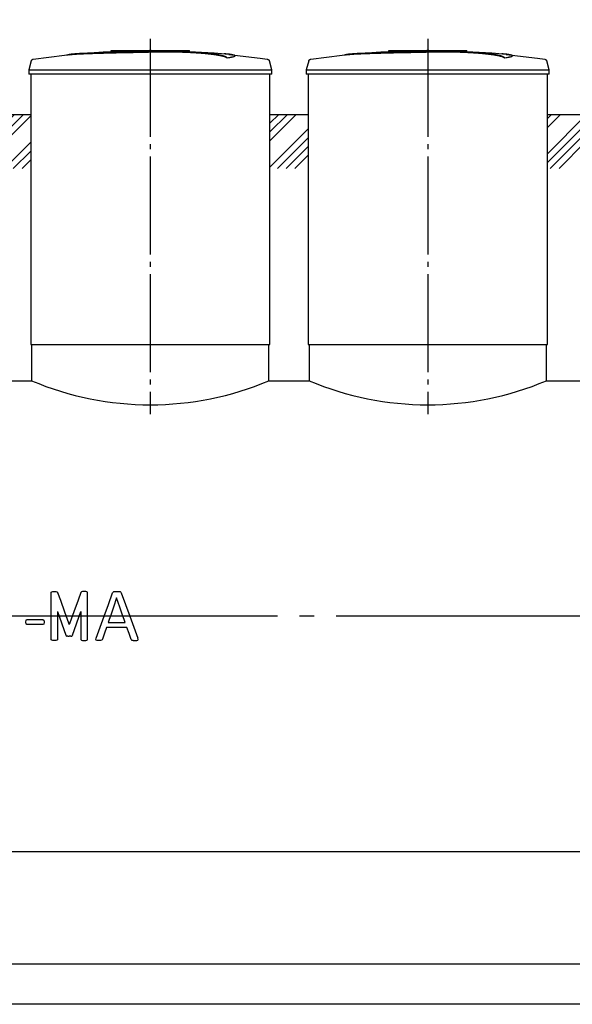
# Model space of a CAD drawing. Units: millimetres. Extents: x -4660 to 66255, y 23894 to 35068.
# Drawn here: x 6546 to 9364, y 24987 to 30006 of the extents above; entities that cross this region are included whole.
import ezdxf

# ---------------------------------------------------------------- set-up
doc = ezdxf.new("R2010")
doc.units = ezdxf.units.MM
doc.linetypes.add('ГОСТ 2.303 5', pattern=[24, 20, -1.5, 1, -1.5])
doc.layers.add('A-GENM', color=13, linetype='Continuous')
doc.layers.add('Слой1', color=7, linetype='ГОСТ 2.303 5')
doc.layers.add('РАЗМЕРЫ', color=3, linetype='Continuous', lineweight=25)
doc.styles.add('ГОСТ 2.304', font='CS_Gost2304.shx')
doc.dimstyles.new('СПДС', dxfattribs={"dimscale": 100, "dimtxt": 2.5, "dimasz": 2.5, "dimexe": 1.25, "dimexo": 0.625, "dimtad": 1, "dimdec": 0, "dimtxsty": 'ГОСТ 2.304', "dimblk": 'ARCHTICK', "dimblk1": 'ARCHTICK', "dimblk2": 'ARCHTICK', "dimcen": 2.5, "dimdle": 2, "dimadec": 0, "dimazin": 2, "dimtfac": 0.75, "dimtdec": 4, "dimtmove": 1, "dimatfit": 3, "dimfxl": 1, "dimtfill": 1, "dimtolj": 1, "dimarcsym": 0})

# ---------------------------------------------------------------- blocks, each defined once
blk = doc.blocks.new('_ARCHTICK')
at = {"color": 0, "linetype": 'ByBlock', "const_width": 0.15}
blk.add_lwpolyline([(-0.5, -0.5), (0.5, 0.5)], dxfattribs=at)
blk = doc.blocks.new('*D930')
at = {"layer": 'Defpoints', "color": 0}
for p in [(-308.4, 26965.7), (11291.6, 26965.7), (11291.6, 25193.7)]:
    blk.add_point(p, dxfattribs=at)
at = {"layer": 'РАЗМЕРЫ', "color": 0, "lineweight": -2}
for p, q in [((-308.4, 26918.8), (-308.4, 25100)), ((11291.6, 26918.8), (11291.6, 25100)), ((-458.4, 25193.7), (11441.6, 25193.7))]:
    blk.add_line(p, q, dxfattribs=at)
at = {"layer": 'РАЗМЕРЫ', "color": 0, "lineweight": -2, "xscale": 187.5, "yscale": 187.5, "zscale": 187.5, "rotation": 180}
blk.add_blockref('_ARCHTICK', (-308.4, 25193.7), dxfattribs=at)
at = {"layer": 'РАЗМЕРЫ', "color": 0, "lineweight": -2, "xscale": 187.5, "yscale": 187.5, "zscale": 187.5}
blk.add_blockref('_ARCHTICK', (11291.6, 25193.7), dxfattribs=at)
at = {"layer": 'РАЗМЕРЫ', "color": 0, "ltscale": 75, "insert": (5491.6, 25339.8), "char_height": 187.5, "attachment_point": 5, "style": 'ГОСТ 2.304', "bg_fill": 3, "box_fill_scale": 1.1, "bg_fill_color": 256, "bg_fill_true_color": 13158600, "bg_fill_transparency": 0}
blk.add_mtext('\\A1;11600', dxfattribs=at)

msp = doc.modelspace()

# ---------------------------------------------------------------- hatches: boundary and pattern name
at = {"layer": 'A-GENM', "ltscale": 75}
h = msp.add_hatch(dxfattribs=at)
h.set_pattern_fill('ANSI34', color=256, scale=10, style=0)
h.set_pattern_definition([(45, (-2362.54, 13412.8), (-134.7038, 134.7038), []), (45, (-2317.64, 13412.8), (-134.7038, 134.7038), []), (45, (-2272.74, 13412.8), (-134.7038, 134.7038), []), (45, (-2227.83, 13412.8), (-134.7038, 134.7038), [])])
h.paths.add_polyline_path([(-369.5, 29523.7), (611.6, 29523.7), (611.6, 29247.6), (-369.5, 29247.6)])
h.paths.add_polyline_path([(1831.6, 29523.7), (2861.6, 29523.7), (2861.6, 29247.6), (1831.6, 29247.6)])
h.paths.add_polyline_path([(4081.6, 29523.7), (5186.6, 29523.7), (5186.6, 29247.6), (4081.6, 29247.6)])
h.paths.add_polyline_path([(6406.6, 29523.7), (6601.6, 29523.7), (6601.6, 29247.6), (6406.6, 29247.6)])
h.paths.add_polyline_path([(7821.6, 29523.7), (8016.6, 29523.7), (8016.6, 29247.6), (7821.6, 29247.6)])
h.paths.add_polyline_path([(9236.6, 29523.7), (9431.6, 29523.7), (9431.6, 29247.6), (9236.6, 29247.6)])
h.paths.add_polyline_path([(10651.6, 29523.7), (11525.1, 29523.7), (11525.1, 29247.6), (10651.6, 29247.6)])

# ---------------------------------------------------------------- linework, layer by layer
at = {"layer": 'A-GENM'}
for p, q in [((7012.6, 29849.7), (7411.2, 29849.7)), ((7012.6, 29844.7), (7012.6, 29849.7)), ((7378.4, 29844.7), (7012.6, 29844.7)), ((7385.4, 29844.7), (7379.1, 29844.7)), ((7397.7, 29844.7), (7385.7, 29844.7)), ((7410.8, 29844.7), (7403.6, 29844.7)), ((7411.6, 29844.7), (7411.6, 29849.7)), ((7643.7, 29821.6), (7643.7, 29822.6)), ((8427.6, 29849.7), (8826.2, 29849.7)), ((8427.6, 29844.7), (8427.6, 29849.7)), ((8793.4, 29844.7), (8427.6, 29844.7)), ((8800.4, 29844.7), (8794.1, 29844.7)), ((8812.7, 29844.7), (8800.7, 29844.7)), ((8825.8, 29844.7), (8818.6, 29844.7)), ((8826.6, 29844.7), (8826.6, 29849.7)), ((9058.7, 29821.6), (9058.7, 29822.6)), ((6604.5, 29795.7), (6591.6, 29750.5)), ((7604.3, 29810.9), (7604.3, 29811.9)), ((7831.6, 29750.5), (7818.7, 29795.7)), ((8019.5, 29795.7), (8006.6, 29750.5)), ((9019.3, 29810.9), (9019.3, 29811.9)), ((9246.6, 29750.5), (9233.7, 29795.7)), ((6591.6, 29750.5), (6591.6, 29728.7)), ((6591.6, 29750.5), (7211.6, 29750.5)), ((7211.6, 29728.7), (6591.6, 29728.7)), ((6601.6, 29728.7), (6601.6, 28349.7)), ((7211.6, 29750.5), (7831.6, 29750.5)), ((7831.6, 29728.7), (7211.6, 29728.7)), ((7821.6, 28349.7), (7821.6, 29728.7)), ((7831.6, 29728.7), (7831.6, 29750.5)), ((8006.6, 29750.5), (8006.6, 29728.7)), ((8006.6, 29750.5), (8626.6, 29750.5)), ((8626.6, 29728.7), (8006.6, 29728.7)), ((8016.6, 29728.7), (8016.6, 28349.7)), ((8626.6, 29750.5), (9246.6, 29750.5)), ((9246.6, 29728.7), (8626.6, 29728.7)), ((9236.6, 28349.7), (9236.6, 29728.7)), ((9246.6, 29728.7), (9246.6, 29750.5)), ((6606.6, 28349.7), (6606.6, 28165.7)), ((7816.6, 28165.7), (7816.6, 28349.7)), ((8021.6, 28349.7), (8021.6, 28165.7)), ((9231.6, 28165.7), (9231.6, 28349.7)), ((6705.3, 27085.7), (6706.1, 27088.2)), ((6706.1, 27088.2), (6708.8, 27090)), ((6708.8, 27090), (6714.1, 27091.1)), ((6730.3, 27091.1), (6735.5, 27090)), ((6735.5, 27090), (6738.3, 27088.2)), ((6738.3, 27088.2), (6739.1, 27085.7)), ((6858.7, 27088.2), (6857.9, 27085.7)), ((6861.5, 27090), (6858.7, 27088.2)), ((6866.7, 27091.1), (6861.5, 27090)), ((6888.2, 27090), (6882.9, 27091.1)), ((6890.9, 27088.2), (6888.2, 27090)), ((6891.7, 27085.7), (6890.9, 27088.2)), ((7019.5, 27084.9), (7021.5, 27088.3)), ((7021.5, 27088.3), (7025.2, 27090.4)), ((7057.8, 27090.4), (7061.6, 27088.3)), ((7061.6, 27088.3), (7063.8, 27084.8)), ((6576.5, 26944.2), (6574.7, 26934.9)), ((6574.7, 26934.9), (6576.5, 26925.5)), ((6581.8, 26946.9), (6576.5, 26944.2)), ((6581.8, 26922.7), (6576.5, 26925.5)), ((6664.3, 26946.9), (6581.8, 26946.9)), ((6664.3, 26922.7), (6581.8, 26922.7)), ((6669.5, 26925.4), (6664.3, 26922.7)), ((6669.4, 26944.3), (6667.2, 26946.3)), ((6669.4, 26944.3), (6670.8, 26940.5)), ((6671.2, 26934.9), (6669.5, 26925.4)), ((6670.8, 26940.5), (6671.2, 26934.9))]:
    msp.add_line(p, q, dxfattribs=at)
at = {"layer": 'A-GENM', "ltscale": 75}
for p, q in [((6406.6, 29523.7), (6601.6, 29523.7)), ((6601.6, 29523.7), (6601.6, 29523.7)), ((7821.6, 29523.7), (8016.6, 29523.7)), ((9236.6, 29523.7), (9431.6, 29523.7)), ((6601.6, 28349.7), (7821.6, 28349.7)), ((8016.6, 28349.7), (9236.6, 28349.7)), ((6401.6, 28165.7), (6606.6, 28165.7)), ((7816.6, 28165.7), (8021.6, 28165.7)), ((9231.6, 28165.7), (9436.6, 28165.7)), ((231.8, 25765.7), (10751.4, 25765.7))]:
    msp.add_line(p, q, dxfattribs=at)
at = {"layer": 'A-GENM', "flags": 128}
for points in [[(6615, 29805), (6774.6, 29825.4), (6811.3, 29829.2)], [(6811.3, 29830.2), (6971.7, 29842.8), (7132.5, 29849), (7163.2, 29849.3)], [(7211.6, 29849.7), (7211.4, 29849.7), (7211.2, 29849.7), (7211, 29849.7), (7210.8, 29849.7), (7210.6, 29849.7), (7210.4, 29849.7), (7210.2, 29849.7), (7210.1, 29849.7), (7209.9, 29849.7), (7209.7, 29849.7), (7209.5, 29849.7), (7209.3, 29849.7), (7209.2, 29849.7), (7209, 29849.7), (7208.9, 29849.7), (7208.7, 29849.7), (7208.5, 29849.7), (7208.4, 29849.7), (7208.3, 29849.7), (7208.1, 29849.7), (7208, 29849.7), (7207.9, 29849.7), (7207.7, 29849.7), (7207.6, 29849.7), (7207.5, 29849.7), (7207.4, 29849.7), (7207.3, 29849.7), (7207.2, 29849.7), (7207.2, 29849.7), (7207.1, 29849.7), (7207, 29849.7), (7207, 29849.7), (7206.9, 29849.7), (7206.9, 29849.7), (7206.8, 29849.7), (7206.8, 29849.7), (7206.8, 29849.7), (7206.8, 29849.7), (7206.8, 29849.7)], [(7206.8, 29849.7), (7206.8, 29849.7), (7206.8, 29849.7), (7206.8, 29849.7), (7206.8, 29849.7), (7206.9, 29849.7), (7206.9, 29849.7), (7206.9, 29849.7), (7207, 29849.7), (7207.1, 29849.7), (7207.1, 29849.7), (7207.2, 29849.7), (7207.3, 29849.7), (7207.4, 29849.7), (7207.5, 29849.7), (7207.6, 29849.7), (7207.7, 29849.7), (7207.8, 29849.7), (7208, 29849.7), (7208.1, 29849.7), (7208.2, 29849.7), (7208.4, 29849.7), (7208.5, 29849.7), (7208.7, 29849.7), (7208.8, 29849.7), (7209, 29849.7), (7209.1, 29849.7), (7209.3, 29849.7), (7209.5, 29849.7), (7209.6, 29849.7), (7209.8, 29849.7), (7210, 29849.7), (7210.2, 29849.7), (7210.4, 29849.7), (7210.6, 29849.7), (7210.7, 29849.7), (7210.9, 29849.7), (7211.1, 29849.7), (7211.3, 29849.7), (7211.5, 29849.7), (7211.6, 29849.7)], [(7211.6, 29849.7), (7211.8, 29849.7), (7212, 29849.7), (7212.1, 29849.7), (7212.3, 29849.7), (7212.5, 29849.7), (7212.7, 29849.7), (7212.9, 29849.7), (7213.1, 29849.7), (7213.3, 29849.7), (7213.4, 29849.7), (7213.6, 29849.7), (7213.8, 29849.7), (7214, 29849.7), (7214.1, 29849.7), (7214.3, 29849.7), (7214.4, 29849.7), (7214.6, 29849.7), (7214.7, 29849.7), (7214.9, 29849.7), (7215, 29849.7), (7215.1, 29849.7), (7215.3, 29849.7), (7215.4, 29849.7), (7215.5, 29849.7), (7215.6, 29849.7), (7215.7, 29849.7), (7215.8, 29849.7), (7215.9, 29849.7), (7216, 29849.7), (7216, 29849.7), (7216.1, 29849.7), (7216.2, 29849.7), (7216.2, 29849.7), (7216.3, 29849.7), (7216.3, 29849.7), (7216.3, 29849.7), (7216.4, 29849.7), (7216.4, 29849.7), (7216.4, 29849.7)], [(7216.4, 29849.7), (7216.4, 29849.7), (7216.4, 29849.7), (7216.3, 29849.7), (7216.3, 29849.7), (7216.3, 29849.7), (7216.2, 29849.7), (7216.2, 29849.7), (7216.1, 29849.7), (7216.1, 29849.7), (7216, 29849.7), (7215.9, 29849.7), (7215.8, 29849.7), (7215.7, 29849.7), (7215.6, 29849.7), (7215.5, 29849.7), (7215.4, 29849.7), (7215.3, 29849.7), (7215.2, 29849.7), (7215.1, 29849.7), (7214.9, 29849.7), (7214.8, 29849.7), (7214.6, 29849.7), (7214.5, 29849.7), (7214.3, 29849.7), (7214.2, 29849.7), (7214, 29849.7), (7213.8, 29849.7), (7213.7, 29849.7), (7213.5, 29849.7), (7213.3, 29849.7), (7213.1, 29849.7), (7212.9, 29849.7), (7212.8, 29849.7), (7212.6, 29849.7), (7212.4, 29849.7), (7212.2, 29849.7), (7212, 29849.7), (7211.8, 29849.7), (7211.6, 29849.7), (7211.6, 29849.7)], [(7304.9, 29848), (7377.3, 29846.5), (7537.9, 29836.9), (7611.9, 29830.2)], [(7611.9, 29829.2), (7771.6, 29810.2), (7808.1, 29805)], [(8030, 29805), (8189.6, 29825.4), (8226.3, 29829.2)], [(8226.3, 29830.2), (8386.7, 29842.8), (8547.5, 29849), (8578.2, 29849.3)], [(8626.6, 29849.7), (8626.4, 29849.7), (8626.2, 29849.7), (8626, 29849.7), (8625.8, 29849.7), (8625.6, 29849.7), (8625.4, 29849.7), (8625.2, 29849.7), (8625.1, 29849.7), (8624.9, 29849.7), (8624.7, 29849.7), (8624.5, 29849.7), (8624.3, 29849.7), (8624.2, 29849.7), (8624, 29849.7), (8623.9, 29849.7), (8623.7, 29849.7), (8623.5, 29849.7), (8623.4, 29849.7), (8623.3, 29849.7), (8623.1, 29849.7), (8623, 29849.7), (8622.9, 29849.7), (8622.7, 29849.7), (8622.6, 29849.7), (8622.5, 29849.7), (8622.4, 29849.7), (8622.3, 29849.7), (8622.2, 29849.7), (8622.2, 29849.7), (8622.1, 29849.7), (8622, 29849.7), (8622, 29849.7), (8621.9, 29849.7), (8621.9, 29849.7), (8621.8, 29849.7), (8621.8, 29849.7), (8621.8, 29849.7), (8621.8, 29849.7), (8621.8, 29849.7)], [(8621.8, 29849.7), (8621.8, 29849.7), (8621.8, 29849.7), (8621.8, 29849.7), (8621.8, 29849.7), (8621.9, 29849.7), (8621.9, 29849.7), (8621.9, 29849.7), (8622, 29849.7), (8622.1, 29849.7), (8622.1, 29849.7), (8622.2, 29849.7), (8622.3, 29849.7), (8622.4, 29849.7), (8622.5, 29849.7), (8622.6, 29849.7), (8622.7, 29849.7), (8622.8, 29849.7), (8623, 29849.7), (8623.1, 29849.7), (8623.2, 29849.7), (8623.4, 29849.7), (8623.5, 29849.7), (8623.7, 29849.7), (8623.8, 29849.7), (8624, 29849.7), (8624.1, 29849.7), (8624.3, 29849.7), (8624.5, 29849.7), (8624.6, 29849.7), (8624.8, 29849.7), (8625, 29849.7), (8625.2, 29849.7), (8625.4, 29849.7), (8625.6, 29849.7), (8625.7, 29849.7), (8625.9, 29849.7), (8626.1, 29849.7), (8626.3, 29849.7), (8626.5, 29849.7), (8626.6, 29849.7)], [(8626.6, 29849.7), (8626.8, 29849.7), (8627, 29849.7), (8627.1, 29849.7), (8627.3, 29849.7), (8627.5, 29849.7), (8627.7, 29849.7), (8627.9, 29849.7), (8628.1, 29849.7), (8628.3, 29849.7), (8628.4, 29849.7), (8628.6, 29849.7), (8628.8, 29849.7), (8629, 29849.7), (8629.1, 29849.7), (8629.3, 29849.7), (8629.4, 29849.7), (8629.6, 29849.7), (8629.7, 29849.7), (8629.9, 29849.7), (8630, 29849.7), (8630.1, 29849.7), (8630.3, 29849.7), (8630.4, 29849.7), (8630.5, 29849.7), (8630.6, 29849.7), (8630.7, 29849.7), (8630.8, 29849.7), (8630.9, 29849.7), (8631, 29849.7), (8631, 29849.7), (8631.1, 29849.7), (8631.2, 29849.7), (8631.2, 29849.7), (8631.3, 29849.7), (8631.3, 29849.7), (8631.3, 29849.7), (8631.4, 29849.7), (8631.4, 29849.7), (8631.4, 29849.7)], [(8631.4, 29849.7), (8631.4, 29849.7), (8631.4, 29849.7), (8631.3, 29849.7), (8631.3, 29849.7), (8631.3, 29849.7), (8631.2, 29849.7), (8631.2, 29849.7), (8631.1, 29849.7), (8631.1, 29849.7), (8631, 29849.7), (8630.9, 29849.7), (8630.8, 29849.7), (8630.7, 29849.7), (8630.6, 29849.7), (8630.5, 29849.7), (8630.4, 29849.7), (8630.3, 29849.7), (8630.2, 29849.7), (8630.1, 29849.7), (8629.9, 29849.7), (8629.8, 29849.7), (8629.6, 29849.7), (8629.5, 29849.7), (8629.3, 29849.7), (8629.2, 29849.7), (8629, 29849.7), (8628.8, 29849.7), (8628.7, 29849.7), (8628.5, 29849.7), (8628.3, 29849.7), (8628.1, 29849.7), (8627.9, 29849.7), (8627.8, 29849.7), (8627.6, 29849.7), (8627.4, 29849.7), (8627.2, 29849.7), (8627, 29849.7), (8626.8, 29849.7), (8626.6, 29849.7), (8626.6, 29849.7)], [(8719.9, 29848), (8792.3, 29846.5), (8952.9, 29836.9), (9026.9, 29830.2)], [(9026.9, 29829.2), (9186.6, 29810.2), (9223.1, 29805)], [(6604.5, 29795.7), (6604.6, 29796.2), (6604.8, 29796.7), (6605, 29797.1), (6605.2, 29797.6), (6605.4, 29798.1), (6605.7, 29798.5), (6605.9, 29799), (6606.2, 29799.4), (6606.5, 29799.9), (6606.8, 29800.3), (6607.2, 29800.7), (6607.5, 29801), (6607.9, 29801.4), (6608.3, 29801.8), (6608.7, 29802.1), (6609.1, 29802.4), (6609.5, 29802.7), (6609.9, 29803), (6610.4, 29803.3), (6610.8, 29803.6), (6611.3, 29803.8), (6611.7, 29804), (6612.2, 29804.2), (6612.7, 29804.4), (6613.2, 29804.6), (6613.7, 29804.7), (6614.2, 29804.8), (6614.7, 29804.9), (6615, 29805)], [(7808.1, 29805), (7808.6, 29804.9), (7809.1, 29804.8), (7809.6, 29804.6), (7810.1, 29804.5), (7810.6, 29804.3), (7811.1, 29804.1), (7811.6, 29803.9), (7812, 29803.7), (7812.5, 29803.5), (7812.9, 29803.2), (7813.4, 29802.9), (7813.8, 29802.6), (7814.2, 29802.3), (7814.6, 29802), (7815, 29801.6), (7815.4, 29801.3), (7815.7, 29800.9), (7816.1, 29800.5), (7816.4, 29800.1), (7816.7, 29799.7), (7817, 29799.3), (7817.3, 29798.8), (7817.6, 29798.4), (7817.8, 29797.9), (7818, 29797.4), (7818.2, 29797), (7818.4, 29796.5), (7818.6, 29796), (7818.7, 29795.7)], [(8019.5, 29795.7), (8019.6, 29796.2), (8019.8, 29796.7), (8020, 29797.1), (8020.2, 29797.6), (8020.4, 29798.1), (8020.7, 29798.5), (8020.9, 29799), (8021.2, 29799.4), (8021.5, 29799.9), (8021.8, 29800.3), (8022.2, 29800.7), (8022.5, 29801), (8022.9, 29801.4), (8023.3, 29801.8), (8023.7, 29802.1), (8024.1, 29802.4), (8024.5, 29802.7), (8024.9, 29803), (8025.4, 29803.3), (8025.8, 29803.6), (8026.3, 29803.8), (8026.7, 29804), (8027.2, 29804.2), (8027.7, 29804.4), (8028.2, 29804.6), (8028.7, 29804.7), (8029.2, 29804.8), (8029.7, 29804.9), (8030, 29805)], [(9223.1, 29805), (9223.6, 29804.9), (9224.1, 29804.8), (9224.6, 29804.6), (9225.1, 29804.5), (9225.6, 29804.3), (9226.1, 29804.1), (9226.6, 29803.9), (9227, 29803.7), (9227.5, 29803.5), (9227.9, 29803.2), (9228.4, 29802.9), (9228.8, 29802.6), (9229.2, 29802.3), (9229.6, 29802), (9230, 29801.6), (9230.4, 29801.3), (9230.7, 29800.9), (9231.1, 29800.5), (9231.4, 29800.1), (9231.7, 29799.7), (9232, 29799.3), (9232.3, 29798.8), (9232.6, 29798.4), (9232.8, 29797.9), (9233, 29797.4), (9233.2, 29797), (9233.4, 29796.5), (9233.6, 29796), (9233.7, 29795.7)], [(6714.1, 27091.1), (6718.1, 27091.4), (6722.2, 27091.6)], [(6722.2, 27091.6), (6726.3, 27091.4), (6730.3, 27091.1)], [(6874.8, 27091.6), (6870.8, 27091.4), (6866.7, 27091.1)], [(6882.9, 27091.1), (6878.9, 27091.4), (6874.8, 27091.6)], [(7025.2, 27090.4), (7028.3, 27090.9), (7031.4, 27091.5)], [(7031.4, 27091.5), (7036.1, 27091.6), (7040.9, 27091.8)], [(7040.9, 27091.8), (7046, 27091.6), (7051.2, 27091.5)], [(7051.2, 27091.5), (7054.5, 27090.9), (7057.8, 27090.4)], [(6664.3, 26946.9), (6665.7, 26946.6), (6667.2, 26946.3)]]:
    msp.add_lwpolyline(points, dxfattribs=at)
at = {"layer": 'A-GENM', "ltscale": 75}
for centre in [(7211.6, 29593.8), (8626.6, 29593.8)]:
    msp.add_arc(centre, 1550.9, 247.0401, 292.9599, dxfattribs=at)
at = {"layer": 'A-GENM'}
for points, knots in [([(7211.6, 29842.6), (7197.8, 29842.3), (7176.2, 29841.8), (7146.9, 29841.2), (7124.6, 29840.7), (7102.2, 29840.3), (7072.8, 29839.6), (7036.7, 29838.8), (6995.4, 29837.8), (6956.8, 29836.8), (6921.9, 29835.8), (6884.9, 29834.5), (6849.6, 29833.1), (6818.8, 29831.1), (6797, 29828.8), (6787.9, 29827), (6784.8, 29826)], [-1, -1, -1, -1, -0.9519231, -0.9278846, -0.9038462, -0.8798077, -0.8557692, -0.8076923, -0.7596154, -0.7115385, -0.6634615, -0.6153846, -0.5384615, -0.4615385, -0.3846154, -0.3113029, -0.3113029, -0.3113029, -0.3113029]), ([(6798, 29827.7), (6804, 29828.5), (6818.8, 29830.1), (6849.6, 29832.1), (6889.9, 29833.8), (6932.8, 29835.1), (6972.1, 29836.2), (7014.1, 29837.3), (7059.6, 29838.3), (7106.6, 29839.4), (7142.6, 29840.1), (7177.7, 29840.9), (7200.5, 29841.4), (7211.6, 29841.6)], [-0.6153846, -0.6153846, -0.6153846, -0.6153846, -0.5384615, -0.4615385, -0.3846154, -0.3076923, -0.2692308, -0.2307692, -0.1538462, -0.1153846, -0.0769231, -0.0384615, 0, 0, 0, 0]), ([(7604.3, 29811.9), (7603.1, 29812.9), (7600.1, 29815.1), (7594.6, 29817.6), (7589, 29819.7), (7584.2, 29821.2), (7578.6, 29822.7), (7573.3, 29824), (7568.6, 29825), (7564.9, 29825.7), (7561, 29826.5), (7556.9, 29827.2), (7552.5, 29827.9), (7548, 29828.7), (7543.2, 29829.4), (7538.2, 29830.1), (7532.9, 29830.8), (7527.5, 29831.5), (7521.9, 29832.2), (7516, 29832.9), (7510, 29833.5), (7501.7, 29834.4), (7493.1, 29835.3), (7484.2, 29836.1), (7477.4, 29836.6), (7470.5, 29837.2), (7463.5, 29837.7), (7456.5, 29838.3), (7449.3, 29838.8), (7442.1, 29839.2), (7434.9, 29839.7), (7427.6, 29840.1), (7420.3, 29840.5), (7413, 29840.9), (7405.7, 29841.3), (7398.4, 29841.6), (7388.5, 29842), (7378.8, 29842.4), (7369.2, 29842.7), (7361.9, 29842.9), (7354.7, 29843.1), (7347.6, 29843.2), (7340.6, 29843.4), (7333.5, 29843.5), (7326.5, 29843.6), (7319.6, 29843.7), (7312.7, 29843.7), (7305.9, 29843.7), (7299, 29843.7), (7292.3, 29843.7), (7285.6, 29843.7), (7278.9, 29843.7), (7272.2, 29843.6), (7265.5, 29843.6), (7258.8, 29843.5), (7249.8, 29843.4), (7238.5, 29843.2), (7225, 29842.9), (7216.1, 29842.7), (7211.6, 29842.6)], [-1, -1, -1, -1, -0.944444, -0.888889, -0.861111, -0.833333, -0.805556, -0.777778, -0.763889, -0.75, -0.736111, -0.722222, -0.708333, -0.694444, -0.680556, -0.666667, -0.652778, -0.638889, -0.625, -0.611111, -0.597222, -0.583333, -0.555556, -0.541667, -0.527778, -0.513889, -0.5, -0.486111, -0.472222, -0.458333, -0.444444, -0.430556, -0.416667, -0.402778, -0.388889, -0.375, -0.361111, -0.333333, -0.319444, -0.305556, -0.291667, -0.277778, -0.263889, -0.25, -0.236111, -0.222222, -0.208333, -0.194444, -0.180556, -0.166667, -0.152778, -0.138889, -0.125, -0.111111, -0.097222, -0.083333, -0.055556, -0.027778, 0, 0, 0, 0]), ([(7211.6, 29841.6), (7218.3, 29841.8), (7228.4, 29842), (7241.9, 29842.2), (7252, 29842.4), (7260.5, 29842.5), (7267.2, 29842.6), (7273.9, 29842.6), (7282.2, 29842.7), (7292.3, 29842.7), (7302.4, 29842.7), (7311, 29842.7), (7317.9, 29842.7), (7324.7, 29842.6), (7333.5, 29842.5), (7344.1, 29842.3), (7354.7, 29842.1), (7365.5, 29841.8), (7375.2, 29841.5), (7383.6, 29841.2), (7391, 29840.9), (7398.4, 29840.6), (7405.7, 29840.3), (7413, 29839.9), (7420.3, 29839.5), (7427.6, 29839.1), (7434.9, 29838.7), (7442.1, 29838.2), (7449.3, 29837.8), (7456.5, 29837.3), (7463.5, 29836.7), (7470.5, 29836.2), (7477.4, 29835.6), (7484.2, 29835.1), (7493.1, 29834.3), (7501.7, 29833.4), (7510, 29832.5), (7516, 29831.9), (7521.9, 29831.2), (7527.5, 29830.5), (7532.9, 29829.8), (7538.2, 29829.1), (7543.2, 29828.4), (7548, 29827.7), (7552.5, 29826.9), (7556.9, 29826.2), (7561, 29825.5), (7564.9, 29824.7), (7568.6, 29824), (7573.3, 29823), (7578.6, 29821.7), (7584.2, 29820.2), (7589, 29818.7), (7594.6, 29816.6), (7600.1, 29814), (7603.1, 29811.9), (7604.3, 29810.9)], [-1, -1, -1, -1, -0.958333, -0.9375, -0.916667, -0.895833, -0.885417, -0.875, -0.854167, -0.833333, -0.8125, -0.791667, -0.78125, -0.770833, -0.75, -0.729167, -0.708333, -0.6875, -0.666667, -0.652778, -0.638889, -0.625, -0.611111, -0.597222, -0.583333, -0.569444, -0.555556, -0.541667, -0.527778, -0.513889, -0.5, -0.486111, -0.472222, -0.458333, -0.444444, -0.416667, -0.402778, -0.388889, -0.375, -0.361111, -0.347222, -0.333333, -0.319444, -0.305556, -0.291667, -0.277778, -0.263889, -0.25, -0.236111, -0.222222, -0.194444, -0.166667, -0.138889, -0.111111, -0.055556, 0, 0, 0, 0]), ([(7604.3, 29811.9), (7613.2, 29813.2), (7628, 29815.7), (7641.2, 29819.4), (7644.5, 29822.2), (7642.7, 29824.4), (7637.9, 29826.4), (7626.5, 29828.7), (7608, 29830.7), (7593.7, 29831.7), (7588.6, 29832.1)], [0, 0, 0, 0, 0.0769231, 0.1538462, 0.2307692, 0.2692308, 0.3076923, 0.3846154, 0.4615385, 0.5, 0.5, 0.5, 0.5]), ([(7643.7, 29821.6), (7643.7, 29821.1), (7642.5, 29819.2), (7633.1, 29815.6), (7615.4, 29812.5), (7604.3, 29810.9)], [0.7734693, 0.7734693, 0.7734693, 0.7734693, 0.8076923, 0.9038462, 1, 1, 1, 1]), ([(8626.6, 29842.6), (8612.8, 29842.3), (8591.2, 29841.8), (8561.9, 29841.2), (8539.6, 29840.7), (8517.2, 29840.3), (8487.8, 29839.6), (8451.7, 29838.8), (8410.4, 29837.8), (8371.8, 29836.8), (8336.9, 29835.8), (8299.9, 29834.5), (8264.6, 29833.1), (8233.8, 29831.1), (8212, 29828.8), (8202.9, 29827), (8199.8, 29826)], [-1, -1, -1, -1, -0.9519231, -0.9278846, -0.9038462, -0.8798077, -0.8557692, -0.8076923, -0.7596154, -0.7115385, -0.6634615, -0.6153846, -0.5384615, -0.4615385, -0.3846154, -0.3113029, -0.3113029, -0.3113029, -0.3113029]), ([(8213, 29827.7), (8219, 29828.5), (8233.8, 29830.1), (8264.6, 29832.1), (8304.9, 29833.8), (8347.8, 29835.1), (8387.1, 29836.2), (8429.1, 29837.3), (8474.6, 29838.3), (8521.6, 29839.4), (8557.6, 29840.1), (8592.7, 29840.9), (8615.5, 29841.4), (8626.6, 29841.6)], [-0.6153846, -0.6153846, -0.6153846, -0.6153846, -0.5384615, -0.4615385, -0.3846154, -0.3076923, -0.2692308, -0.2307692, -0.1538462, -0.1153846, -0.0769231, -0.0384615, 0, 0, 0, 0]), ([(9019.3, 29811.9), (9018.1, 29812.9), (9015.1, 29815.1), (9009.6, 29817.6), (9004, 29819.7), (8999.2, 29821.2), (8993.6, 29822.7), (8988.3, 29824), (8983.6, 29825), (8979.9, 29825.7), (8976, 29826.5), (8971.9, 29827.2), (8967.5, 29827.9), (8963, 29828.7), (8958.2, 29829.4), (8953.2, 29830.1), (8947.9, 29830.8), (8942.5, 29831.5), (8936.9, 29832.2), (8931, 29832.9), (8925, 29833.5), (8916.7, 29834.4), (8908.1, 29835.3), (8899.2, 29836.1), (8892.4, 29836.6), (8885.5, 29837.2), (8878.5, 29837.7), (8871.5, 29838.3), (8864.3, 29838.8), (8857.1, 29839.2), (8849.9, 29839.7), (8842.6, 29840.1), (8835.3, 29840.5), (8828, 29840.9), (8820.7, 29841.3), (8813.4, 29841.6), (8803.5, 29842), (8793.8, 29842.4), (8784.2, 29842.7), (8776.9, 29842.9), (8769.7, 29843.1), (8762.6, 29843.2), (8755.6, 29843.4), (8748.5, 29843.5), (8741.5, 29843.6), (8734.6, 29843.7), (8727.7, 29843.7), (8720.9, 29843.7), (8714, 29843.7), (8707.3, 29843.7), (8700.6, 29843.7), (8693.9, 29843.7), (8687.2, 29843.6), (8680.5, 29843.6), (8673.8, 29843.5), (8664.8, 29843.4), (8653.5, 29843.2), (8640, 29842.9), (8631.1, 29842.7), (8626.6, 29842.6)], [-1, -1, -1, -1, -0.944444, -0.888889, -0.861111, -0.833333, -0.805556, -0.777778, -0.763889, -0.75, -0.736111, -0.722222, -0.708333, -0.694444, -0.680556, -0.666667, -0.652778, -0.638889, -0.625, -0.611111, -0.597222, -0.583333, -0.555556, -0.541667, -0.527778, -0.513889, -0.5, -0.486111, -0.472222, -0.458333, -0.444444, -0.430556, -0.416667, -0.402778, -0.388889, -0.375, -0.361111, -0.333333, -0.319444, -0.305556, -0.291667, -0.277778, -0.263889, -0.25, -0.236111, -0.222222, -0.208333, -0.194444, -0.180556, -0.166667, -0.152778, -0.138889, -0.125, -0.111111, -0.097222, -0.083333, -0.055556, -0.027778, 0, 0, 0, 0]), ([(8626.6, 29841.6), (8633.3, 29841.8), (8643.4, 29842), (8656.9, 29842.2), (8667, 29842.4), (8675.5, 29842.5), (8682.2, 29842.6), (8688.9, 29842.6), (8697.2, 29842.7), (8707.3, 29842.7), (8717.4, 29842.7), (8726, 29842.7), (8732.9, 29842.7), (8739.7, 29842.6), (8748.5, 29842.5), (8759.1, 29842.3), (8769.7, 29842.1), (8780.5, 29841.8), (8790.2, 29841.5), (8798.6, 29841.2), (8806, 29840.9), (8813.4, 29840.6), (8820.7, 29840.3), (8828, 29839.9), (8835.3, 29839.5), (8842.6, 29839.1), (8849.9, 29838.7), (8857.1, 29838.2), (8864.3, 29837.8), (8871.5, 29837.3), (8878.5, 29836.7), (8885.5, 29836.2), (8892.4, 29835.6), (8899.2, 29835.1), (8908.1, 29834.3), (8916.7, 29833.4), (8925, 29832.5), (8931, 29831.9), (8936.9, 29831.2), (8942.5, 29830.5), (8947.9, 29829.8), (8953.2, 29829.1), (8958.2, 29828.4), (8963, 29827.7), (8967.5, 29826.9), (8971.9, 29826.2), (8976, 29825.5), (8979.9, 29824.7), (8983.6, 29824), (8988.3, 29823), (8993.6, 29821.7), (8999.2, 29820.2), (9004, 29818.7), (9009.6, 29816.6), (9015.1, 29814), (9018.1, 29811.9), (9019.3, 29810.9)], [-1, -1, -1, -1, -0.958333, -0.9375, -0.916667, -0.895833, -0.885417, -0.875, -0.854167, -0.833333, -0.8125, -0.791667, -0.78125, -0.770833, -0.75, -0.729167, -0.708333, -0.6875, -0.666667, -0.652778, -0.638889, -0.625, -0.611111, -0.597222, -0.583333, -0.569444, -0.555556, -0.541667, -0.527778, -0.513889, -0.5, -0.486111, -0.472222, -0.458333, -0.444444, -0.416667, -0.402778, -0.388889, -0.375, -0.361111, -0.347222, -0.333333, -0.319444, -0.305556, -0.291667, -0.277778, -0.263889, -0.25, -0.236111, -0.222222, -0.194444, -0.166667, -0.138889, -0.111111, -0.055556, 0, 0, 0, 0]), ([(9019.3, 29811.9), (9028.2, 29813.2), (9043, 29815.7), (9056.2, 29819.4), (9059.5, 29822.2), (9057.7, 29824.4), (9052.9, 29826.4), (9041.5, 29828.7), (9023, 29830.7), (9008.7, 29831.7), (9003.6, 29832.1)], [0, 0, 0, 0, 0.0769231, 0.1538462, 0.2307692, 0.2692308, 0.3076923, 0.3846154, 0.4615385, 0.5, 0.5, 0.5, 0.5]), ([(9058.7, 29821.6), (9058.7, 29821.1), (9057.5, 29819.2), (9048.1, 29815.6), (9030.4, 29812.5), (9019.3, 29810.9)], [0.7734693, 0.7734693, 0.7734693, 0.7734693, 0.8076923, 0.9038462, 1, 1, 1, 1])]:
    msp.add_open_spline(points, degree=3, knots=knots, dxfattribs=at)
at = {"layer": 'РАЗМЕРЫ', "ltscale": 75}
msp.add_lwpolyline([(12319, 24986.6), (-4660.3, 24986.6), (-4660.3, 34667.3), (12319, 34667.3)], close=True, dxfattribs=at)
at = {"layer": 'Слой1', "ltscale": 25}
for p, q in [((7211.6, 29909.4), (7211.6, 27994.8)), ((8626.6, 29909.4), (8626.6, 27994.8))]:
    msp.add_line(p, q, dxfattribs=at)
at = {"layer": 'Слой1', "ltscale": 75}
msp.add_line((11459.6, 26965.7), (-394, 26965.7), dxfattribs=at)

# ---------------------------------------------------------------- next in the draw order: dimensions: what is measured, and where the dimension line sits
at = {"layer": 'РАЗМЕРЫ'}
dim = msp.add_linear_dim(base=(11291.6, 25193.7), p1=(-308.4, 26965.7), p2=(11291.6, 26965.7), dimstyle='СПДС', override={"dimscale": 75, "dimlfac": 1, "dimtxsty": 'ГОСТ 2.304', "dimblk1": 'ARCHTICK', "dimblk2": 'ARCHTICK', "dimsah": 1, "dimtolj": 1}, dxfattribs=at)
dim.commit()
dim.dimension.update_dxf_attribs({"geometry": '*D930', "text_midpoint": (5491.6, 25339.8)})

# ---------------------------------------------------------------- next in the draw order: linework, layer by layer
at = {"layer": 'A-GENM'}
for p, q in [((6705.3, 26965.7), (6705.3, 27085.7)), ((6891.7, 26965.7), (6891.7, 27085.7)), ((6705.3, 26846.9), (6705.3, 26965.7)), ((6739.1, 26989.8), (6739.1, 26846.9)), ((6857.9, 26989.8), (6857.9, 26846.9)), ((6891.7, 26846.9), (6891.7, 26965.7)), ((7092.3, 26908.4), (6988.4, 26908.4)), ((6996.7, 26932.5), (7083.7, 26932.5)), ((6781.5, 26868.6), (6783.2, 26865.7)), ((6783.2, 26865.7), (6785.9, 26863.8)), ((6813.8, 26865.7), (6811.1, 26863.8)), ((6815.5, 26868.6), (6813.8, 26865.7)), ((6706.1, 26844.2), (6705.3, 26846.9)), ((6708.8, 26842.4), (6706.1, 26844.2)), ((6714.1, 26841.2), (6708.8, 26842.4)), ((6735.5, 26842.4), (6730.3, 26841.2)), ((6738.3, 26844.2), (6735.5, 26842.4)), ((6739.1, 26846.9), (6738.3, 26844.2)), ((6857.9, 26846.9), (6858.7, 26844.2)), ((6858.7, 26844.2), (6861.5, 26842.4)), ((6861.5, 26842.4), (6866.7, 26841.2)), ((6882.9, 26841.2), (6888.2, 26842.4)), ((6888.2, 26842.4), (6890.9, 26844.2)), ((6890.9, 26844.2), (6891.7, 26846.9)), ((6934, 26847.2), (6935.7, 26854)), ((6935.4, 26843.2), (6934, 26847.2)), ((6940.4, 26841.3), (6935.4, 26843.2)), ((6963.6, 26842.5), (6958.4, 26841.2)), ((6966.3, 26844.7), (6963.6, 26842.5)), ((6967.9, 26847.7), (6966.3, 26844.7)), ((7113.7, 26846.9), (7115.4, 26844)), ((7115.4, 26844), (7118.1, 26842.1)), ((7142.7, 26841.2), (7147.8, 26843)), ((7149.2, 26847), (7147.6, 26853.9)), ((7147.8, 26843), (7149.2, 26847))]:
    msp.add_line(p, q, dxfattribs=at)
at = {"layer": 'A-GENM', "ltscale": 75}
for p, q in [((6739.1, 26989.8), (6781.5, 26868.6)), ((6815.5, 26868.6), (6857.9, 26989.8))]:
    msp.add_line(p, q, dxfattribs=at)
at = {"layer": 'A-GENM'}
for points in [[(6739.1, 27085.7), (6753.1, 27047.2), (6774.7, 26987.6)], [(6857.9, 27085.7), (6843.9, 27047.2), (6822.3, 26987.6)], [(6774.7, 26987.6), (6795.1, 26931.4), (6798.5, 26922.1)], [(6822.3, 26987.6), (6801.9, 26931.4), (6798.5, 26922.1)], [(6791.3, 26862.9), (6796.1, 26862.7), (6798.5, 26862.6)], [(6805.7, 26862.9), (6800.9, 26862.7), (6798.5, 26862.6)]]:
    msp.add_lwpolyline(points, dxfattribs=at)
at = {"layer": 'A-GENM', "flags": 128}
for points in [[(6976.3, 26965.9), (6997.9, 27025.5), (7019.5, 27084.9)], [(7040, 27058), (7024.1, 27012), (7008.2, 26965.9)], [(7072.1, 26965.9), (7056, 27012), (7040, 27058)], [(7063.8, 27084.8), (7085.3, 27025.4), (7106.9, 26965.9)], [(6935.7, 26854), (6955.9, 26909.9), (6976.3, 26965.9)], [(7008.2, 26965.9), (7002.5, 26949.2), (6996.7, 26932.5)], [(7083.7, 26932.5), (7077.9, 26949.2), (7072.1, 26965.9)], [(7106.9, 26965.9), (7127.3, 26909.8), (7147.6, 26853.9)], [(6988.4, 26908.4), (6978.1, 26878), (6967.9, 26847.7)], [(7113.7, 26846.9), (7103.1, 26877.6), (7092.3, 26908.4)], [(6791.3, 26862.9), (6788.6, 26863.4), (6785.9, 26863.8)], [(6805.7, 26862.9), (6808.4, 26863.4), (6811.1, 26863.8)], [(6722.2, 26840.7), (6718.1, 26841), (6714.1, 26841.2)], [(6730.3, 26841.2), (6726.3, 26841), (6722.2, 26840.7)], [(6866.7, 26841.2), (6870.8, 26841), (6874.8, 26840.7)], [(6874.8, 26840.7), (6878.9, 26841), (6882.9, 26841.2)], [(6949.5, 26840.9), (6945, 26841.1), (6940.4, 26841.3)], [(6958.4, 26841.2), (6953.9, 26841), (6949.5, 26840.9)], [(7123.5, 26841.2), (7120.8, 26841.6), (7118.1, 26842.1)], [(7123.5, 26841.2), (7128.3, 26841), (7133.1, 26840.9)], [(7133.1, 26840.9), (7137.9, 26841), (7142.7, 26841.2)]]:
    msp.add_lwpolyline(points, dxfattribs=at)

doc.saveas('drawing.dxf')
